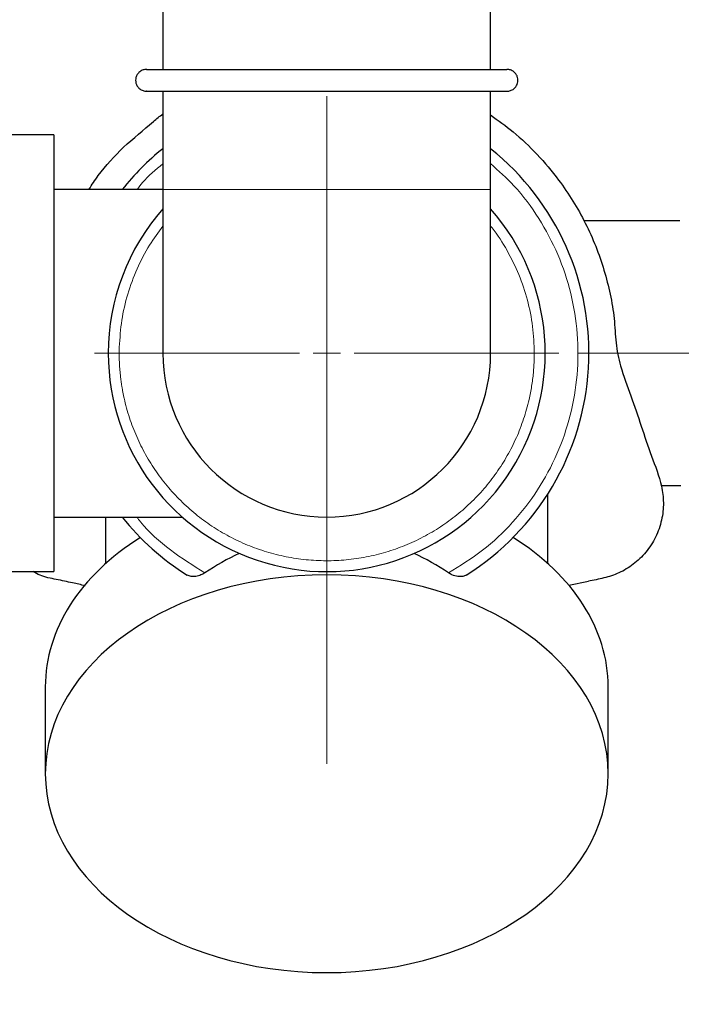
# Model space of a CAD drawing. Units: millimetres. Extents: x 0 to 420, y 0 to 297.
# Drawn here: x 86 to 96, y 96 to 111 of the extents above; entities that cross this region are included whole.
import ezdxf

# ---------------------------------------------------------------- set-up
doc = ezdxf.new("R2010")
doc.units = ezdxf.units.MM
doc.linetypes.add('CENTERX2', pattern=[20.32, 12.7, -2.54, 2.54, -2.54])
doc.styles.add('SLDTEXTSTYLE0', font='TXT', dxfattribs={"width": 0.605})
doc.dimstyles.new('SLDDIMSTYLE0', dxfattribs={"dimtxt": 3.5, "dimasz": 3.5, "dimexe": 0, "dimexo": 0.0625, "dimgap": 0.875, "dimtad": 1, "dimlfac": 12, "dimrnd": 1e-09, "dimzin": 12, "dimdsep": 46, "dimtxsty": 'SLDTEXTSTYLE0', "dimsah": 1, "dimcen": 0.09, "dimadec": 0, "dimazin": 3, "dimtfac": 1, "dimtdec": 3, "dimtofl": 0, "dimtmove": 0, "dimatfit": 3, "dimfxl": 1, "dimfrac": 2, "dimtolj": 1, "dimtzin": 12, "dimarcsym": 0})

# ---------------------------------------------------------------- blocks, each defined once
blk = doc.blocks.new('_D_14')
at = {"color": 7, "linetype": 'Continuous', "lineweight": 0}
for p, q in [((76.135, 115.257), (76.135, 55.339)), ((159.885, 107.76), (159.885, 55.339)), ((76.135, 56.339), (159.885, 56.339))]:
    blk.add_line(p, q, dxfattribs=at)
at = {"color": 7, "linetype": 'Continuous', "lineweight": 18}
for points in [[(76.135, 56.339), (79.635, 55.801), (79.635, 56.878)], [(159.885, 56.339), (156.385, 56.878), (156.385, 55.801)]]:
    blk.add_solid(points, dxfattribs=at)
at = {"color": 7, "linetype": 'Continuous', "lineweight": 18, "insert": (112.663, 60.851), "char_height": 3.5, "attachment_point": 1, "style": 'SLDTEXTSTYLE0'}
blk.add_mtext('1005', dxfattribs=at)
blk = doc.blocks.new('SW_CENTERMARKSYMBOL_17')
at = {"color": 0, "linetype": 'Continuous', "lineweight": 18}
for p, q in [((0, 0.417), (0, 3.542)), ((0, 0), (0, 0.208)), ((-0.417, 0), (-3.542, 0)), ((0, 0), (-0.208, 0)), ((0, 0), (0, -0.208)), ((0, 0), (0.208, 0)), ((0.417, 0), (3.542, 0)), ((0, -0.417), (0, -3.542))]:
    blk.add_line(p, q, dxfattribs=at)

msp = doc.modelspace()

# ---------------------------------------------------------------- linework, layer by layer
at = {"color": 7, "linetype": 'Continuous', "lineweight": 25}
for p, q in [((88.13491, 111.77378), (88.13491, 109.77378)), ((93.13491, 109.77378), (93.13491, 111.77378)), ((88.13491, 109.44045), (88.13491, 107.94045)), ((93.13491, 107.94045), (93.13491, 109.44045)), ((86.46824, 108.77378), (85.71824, 108.77378)), ((86.46824, 108.77378), (86.46824, 105.44045)), ((88.13491, 107.94045), (86.46824, 107.94045)), ((88.13491, 107.94045), (88.13491, 105.44045)), ((93.13491, 105.44045), (93.13491, 107.94045)), ((96.02198, 107.46128), (94.55556, 107.46128)), ((86.46824, 105.44045), (86.46824, 102.10711)), ((95.73782, 103.41961), (96.03801, 103.41961)), ((94.0099, 102.22842), (94.0099, 103.2935)), ((86.46824, 102.94045), (88.43012, 102.94045)), ((87.25991, 102.94045), (87.25991, 102.22842)), ((85.71824, 102.10711), (86.46824, 102.10711)), ((94.62656, 101.95918), (94.32756, 101.8937)), ((86.34083, 100.35111), (86.34083, 99.02317)), ((94.92898, 99.02317), (94.92898, 100.35111))]:
    msp.add_line(p, q, dxfattribs=at)
at = {"color": 7, "linetype": 'CENTERX2', "lineweight": 18}
for p, q in [((90.63491, 109.36473), (90.63491, 99.17492)), ((94.46782, 105.44045), (99.92657, 105.44045)), ((95.92657, 105.44045), (102.2183, 105.44045))]:
    msp.add_line(p, q, dxfattribs=at)
at = {"color": 8, "linetype": 'Continuous', "lineweight": 18}
for p, q in [((88.13491, 107.94045), (90.63491, 107.94045)), ((90.63491, 102.94045), (90.63491, 107.94045)), ((90.63491, 107.94045), (93.13491, 107.94045)), ((96.46782, 105.44045), (95.07741, 105.44045))]:
    msp.add_line(p, q, dxfattribs=at)
at = {"color": 7, "linetype": 'Continuous', "lineweight": 25}
for centre, radius, start, end in [((90.63491, 105.44045), 4, 128.682187, 141.317813), ((90.63491, 105.44045), 4, 302.154454, 51.317813), ((90.63491, 105.44045), 3.33333, 180, 41.409622), ((90.63491, 105.44045), 3.33333, 138.590378, 180), ((90.63491, 105.44045), 2.5, 180, 270), ((90.63491, 105.44045), 2.5, 270, 0), ((90.63491, 105.44045), 4, 218.682187, 237.845546), ((90.63482, 98.69036), 7.91667, 180, 270)]:
    msp.add_arc(centre, radius, start, end, dxfattribs=at)
for centre, major_axis, ratio, start_param, end_param in [((90.63491, 100.35111), (4.29407, 0), 0.70711355, 2.29438749, 3.14159265), ((90.63491, 100.35111), (4.29407, 0), 0.70711355, 0, 0.84720516), ((90.63491, 96.6134), (0, -6.07271), 0.70711017, 3.45746695, 3.58921435), ((90.63491, 96.6134), (0, -6.07271), 0.70711017, 2.69397239, 2.82571835), ((90.63491, 99.02317), (4.29407, 0), 0.70711119, 1.57079633, 4.71238898), ((90.63491, 99.02317), (4.29407, 0), 0.70711119, 4.71238898, 7.85398163)]:
    msp.add_ellipse(centre, major_axis=major_axis, ratio=ratio, start_param=start_param, end_param=end_param, dxfattribs=at)
for points, knots in [([(87.88491, 109.77378), (87.86713, 109.77212), (87.82954, 109.76859), (87.77927, 109.74013), (87.74216, 109.69856), (87.72225, 109.65241), (87.71639, 109.60711), (87.72225, 109.56182), (87.74216, 109.51567), (87.77927, 109.4741), (87.82954, 109.44563), (87.86713, 109.44211), (87.88491, 109.44045)], [0, 0, 0, 0, 0.10186684, 0.21544231, 0.32226952, 0.41772358, 0.49999989, 0.58227738, 0.67773035, 0.78455845, 0.89813335, 1, 1, 1, 1]), ([(87.88905, 109.77378), (87.8877, 109.77378), (87.87087, 109.77378), (87.93597, 109.77378), (88.09018, 109.77378), (88.351, 109.77378), (88.69477, 109.77378), (89.11228, 109.77378), (89.58682, 109.77378), (90.10083, 109.77378), (90.45688, 109.77378), (90.63491, 109.77378)], [0, 0, 0, 0, 0.01086307, 0.13450576, 0.25814743, 0.38178963, 0.50543144, 0.62907391, 0.75271564, 0.87635807, 1, 1, 1, 1]), ([(90.72896, 109.77378), (90.90654, 109.77378), (91.2617, 109.77378), (91.76991, 109.77378), (92.23575, 109.77378), (92.64115, 109.77378), (92.97179, 109.77378), (93.21212, 109.77378), (93.36021, 109.77378), (93.37412, 109.77378), (93.38076, 109.77378)], [0, 0, 0, 0, 0.12638842, 0.2527765, 0.37916364, 0.50555259, 0.63194005, 0.7583289, 0.88471701, 1, 1, 1, 1]), ([(93.38491, 109.44045), (93.40268, 109.44211), (93.44027, 109.44563), (93.49054, 109.4741), (93.52765, 109.51567), (93.54756, 109.56182), (93.55343, 109.60711), (93.54756, 109.65241), (93.52765, 109.69856), (93.49055, 109.74013), (93.44027, 109.76859), (93.40268, 109.77212), (93.38491, 109.77378)], [0, 0, 0, 0, 0.101866082, 0.215440362, 0.322267871, 0.417720309, 0.499998568, 0.582275647, 0.677729178, 0.784549474, 0.898124323, 1, 1, 1, 1]), ([(87.88905, 109.44045), (87.8877, 109.44045), (87.87087, 109.44045), (87.93597, 109.44045), (88.09018, 109.44045), (88.351, 109.44045), (88.69477, 109.44045), (89.11228, 109.44045), (89.58682, 109.44045), (90.10083, 109.44045), (90.45688, 109.44045), (90.63491, 109.44045)], [0, 0, 0, 0, 0.01086307, 0.13450577, 0.25814746, 0.38178967, 0.50543149, 0.62907398, 0.75271573, 0.87635817, 1, 1, 1, 1]), ([(90.72896, 109.44045), (90.90654, 109.44045), (91.2617, 109.44045), (91.76991, 109.44045), (92.23575, 109.44045), (92.64115, 109.44045), (92.97179, 109.44045), (93.21211, 109.44045), (93.36021, 109.44045), (93.37412, 109.44045), (93.38076, 109.44045)], [0, 0, 0, 0, 0.12638837, 0.25277654, 0.37916436, 0.50555264, 0.6319402, 0.75832862, 0.88471683, 1, 1, 1, 1]), ([(87.53509, 108.58674), (87.68548, 108.71825), (87.8831, 108.89105), (88.08634, 109.05717), (88.13491, 109.09687)], [0, 0, 0, 0, 0.76100812, 1, 1, 1, 1]), ([(93.13491, 109.07755), (93.25092, 108.99453), (93.50372, 108.81362), (93.85204, 108.47937), (94.15437, 108.12182), (94.39571, 107.76699), (94.58499, 107.42894), (94.74347, 107.07615), (94.87041, 106.71292), (94.9626, 106.34339), (95.02912, 105.97251), (95.03782, 105.60288), (95.11769, 105.20338), (95.27916, 104.78963), (95.43336, 104.32983), (95.58464, 103.86969), (95.73974, 103.48978), (95.78109, 103.15452), (95.75251, 102.8891), (95.66245, 102.63007), (95.51326, 102.39944), (95.31995, 102.21491), (95.10071, 102.08103), (94.86455, 102.00615), (94.70586, 101.97504), (94.6265, 101.95948)], [0, 0, 0, 0, 0.05035712, 0.10973431, 0.16998201, 0.2155161, 0.26114784, 0.30670151, 0.3520047, 0.39688896, 0.44119784, 0.48478698, 0.52721198, 0.58432455, 0.6414378, 0.69854843, 0.75566663, 0.78548067, 0.81690369, 0.84916467, 0.88150824, 0.9129961, 0.9428556, 0.9714202, 1, 1, 1, 1]), ([(87.00545, 107.94045), (87.05189, 108.01214), (87.20383, 108.2467), (87.39935, 108.44738), (87.53511, 108.58672)], [0, 0, 0, 0, 0.30564982, 1, 1, 1, 1]), ([(86.94756, 101.89266), (86.88425, 101.90671), (86.73753, 101.93926), (86.50846, 101.98989), (86.29899, 102.02788), (86.18948, 102.08813), (86.15499, 102.10711)], [0, 0, 0, 0, 0.23592012, 0.54674626, 0.85722912, 1, 1, 1, 1]), ([(88.77633, 102.08782), (88.75637, 102.07632), (88.71113, 102.05026), (88.63754, 102.03241), (88.56301, 102.0292), (88.5255, 102.04553), (88.50609, 102.05398)], [0, 0, 0, 0, 0.20259189, 0.45911666, 0.72009907, 1, 1, 1, 1]), ([(92.76372, 102.05398), (92.74671, 102.04628), (92.71067, 102.02997), (92.63456, 102.03141), (92.55705, 102.05049), (92.51068, 102.07772), (92.49347, 102.08782)], [0, 0, 0, 0, 0.24847556, 0.52653729, 0.8242964, 1, 1, 1, 1]), ([(79.38482, 98.69036), (79.38482, 97.95405), (79.45734, 97.21776), (79.74464, 95.77343), (79.9594, 95.06544), (80.52295, 93.70491), (80.87172, 93.05242), (81.68986, 91.82798), (82.15922, 91.25606), (83.20052, 90.21476), (83.77244, 89.7454), (84.99688, 88.92726), (85.64937, 88.57849), (87.0099, 88.01494), (87.71789, 87.80018), (89.16222, 87.51288), (89.89851, 87.44036), (90.63482, 87.44036)], [0, 0, 0, 0, 0.125, 0.125, 0.25, 0.25, 0.375, 0.375, 0.5, 0.5, 0.625, 0.625, 0.75, 0.75, 0.875, 0.875, 1, 1, 1, 1])]:
    msp.add_open_spline(points, degree=3, knots=knots, dxfattribs=at)
for points in [[(90.63491, 109.77378), (90.65059, 109.77378), (90.68194, 109.77378), (90.71328, 109.77378), (90.72896, 109.77378)], [(90.63491, 109.44045), (90.66649, 109.44045), (90.69739, 109.44045), (90.72896, 109.44045)]]:
    msp.add_open_spline(points, degree=3, dxfattribs=at)
at = {"color": 8, "linetype": 'Continuous', "lineweight": 18}
for points, knots in [([(87.74044, 107.94045), (87.76728, 107.9761), (87.87906, 108.12461), (88.02444, 108.242), (88.13491, 108.33121)], [0, 0, 0, 0, 0.24007797, 1, 1, 1, 1]), ([(93.13491, 108.33505), (93.25729, 108.22584), (93.53534, 107.97772), (93.88159, 107.50679), (94.176, 106.95362), (94.37424, 106.35791), (94.47375, 105.73845), (94.47114, 105.11092), (94.36668, 104.49216), (94.16304, 103.89869), (93.86595, 103.34571), (93.48209, 102.85009), (93.02615, 102.41687), (92.67103, 102.19751), (92.49347, 102.08782)], [0, 0, 0, 0, 0.066700531, 0.151545817, 0.236391389, 0.321236592, 0.40608201, 0.49092749, 0.575772851, 0.660618299, 0.745463447, 0.830308954, 0.915154262, 1, 1, 1, 1]), ([(88.13491, 107.37877), (88.06503, 107.28467), (87.91354, 107.08066), (87.73448, 106.73156), (87.59167, 106.34632), (87.49734, 105.94511), (87.47888, 105.6718), (87.46966, 105.53521)], [0, 0, 0, 0, 0.17628784, 0.38216903, 0.58802935, 0.79412383, 1, 1, 1, 1]), ([(93.80157, 105.44045), (93.79647, 105.57726), (93.78627, 105.85105), (93.70351, 106.25453), (93.57413, 106.64527), (93.3902, 107.01225), (93.24119, 107.25892), (93.14302, 107.37129), (93.13491, 107.38058)], [0, 0, 0, 0, 0.19637135, 0.39295047, 0.58933694, 0.78570277, 0.98228608, 1, 1, 1, 1]), ([(87.46824, 105.44045), (87.46832, 105.4233), (87.46848, 105.38903), (87.46977, 105.33766), (87.47183, 105.28638), (87.47474, 105.23517), (87.47847, 105.18405), (87.48303, 105.133), (87.48842, 105.08204), (87.49464, 105.03115), (87.50169, 104.98035), (87.50956, 104.92963), (87.51827, 104.87898), (87.54364, 104.74448), (87.59718, 104.52825), (87.70018, 104.23771), (87.83072, 103.95841), (87.98794, 103.69323), (88.17, 103.44442), (88.3755, 103.21462), (88.60221, 103.0057), (88.84825, 102.81994), (89.11106, 102.65876), (89.38835, 102.52406), (89.67736, 102.41671), (89.97546, 102.33814), (90.27976, 102.28866), (90.58743, 102.26918), (90.89556, 102.27944), (91.20119, 102.31979), (91.50152, 102.38941), (91.7936, 102.48805), (92.07482, 102.6144), (92.34232, 102.76763), (92.59382, 102.94595), (92.82667, 103.14798), (93.03897, 103.37154), (93.22838, 103.61477), (93.39347, 103.87514), (93.53231, 104.15039), (93.64397, 104.43774), (93.70857, 104.66878), (93.74396, 104.83618), (93.76193, 104.93725), (93.7766, 105.03874), (93.7879, 105.14066), (93.79613, 105.243), (93.79881, 105.31143), (93.80015, 105.34568)], [0, 0, 0, 0, 0.005222307, 0.010437827, 0.015647924, 0.020853967, 0.026057327, 0.031259377, 0.036461492, 0.041665046, 0.046871414, 0.052081965, 0.057298068, 0.062521086, 0.093767317, 0.125018218, 0.15626445, 0.18751535, 0.218761688, 0.250012484, 0.281258821, 0.312509615, 0.343755846, 0.375006747, 0.406253085, 0.437503881, 0.468750218, 0.500001012, 0.531247243, 0.562498144, 0.593744376, 0.624995277, 0.656241508, 0.687492409, 0.71873864, 0.749989541, 0.781235772, 0.812486673, 0.843732905, 0.874983806, 0.906230037, 0.937480938, 0.947918435, 0.958334236, 0.968739303, 0.979144629, 0.989561209, 1, 1, 1, 1]), ([(88.77633, 102.08783), (88.59859, 102.19978), (88.24311, 102.42369), (87.89947, 102.72458), (87.75526, 102.91658), (87.73734, 102.94045)], [0, 0, 0, 0, 0.46687266, 0.93374384, 1, 1, 1, 1]), ([(90.63482, 90.35703), (90.60754, 90.35711), (90.55298, 90.35726), (90.47116, 90.35851), (90.38938, 90.36051), (90.30763, 90.36332), (90.22593, 90.36693), (90.14426, 90.37134), (90.06264, 90.37656), (89.98105, 90.38258), (89.8995, 90.3894), (89.70943, 90.40718), (89.41158, 90.4439), (89.00843, 90.51387), (88.60918, 90.60351), (88.21483, 90.71266), (87.82628, 90.841), (87.31737, 91.03732), (86.70018, 91.32921), (85.99763, 91.75031), (85.33971, 92.23825), (84.73279, 92.78833), (84.18271, 93.39525), (83.69477, 94.05318), (83.27367, 94.75572), (82.98179, 95.3729), (82.78547, 95.8818), (82.65713, 96.27034), (82.54797, 96.6647), (82.45834, 97.06395), (82.38836, 97.46711), (82.3483, 97.79203), (82.32664, 98.03652), (82.31539, 98.19975), (82.30741, 98.36315), (82.30242, 98.5267), (82.3018, 98.6358), (82.30149, 98.69036)], [0, 0, 0, 0, 0.0062548, 0.01250726, 0.01875797, 0.02500754, 0.03125657, 0.03750567, 0.04375543, 0.05000646, 0.05625936, 0.06251474, 0.09376751, 0.12502346, 0.15627623, 0.18753218, 0.21878487, 0.2500409, 0.31253077, 0.37502064, 0.4375105, 0.50000037, 0.56249024, 0.62498011, 0.68746998, 0.74995985, 0.78121254, 0.81246857, 0.84372126, 0.87497729, 0.90622997, 0.93748601, 0.94999312, 0.96249325, 0.97499123, 0.98749187, 1, 1, 1, 1]), ([(83.13482, 98.69036), (83.13482, 96.7013), (83.92504, 94.79355), (86.73801, 91.98058), (88.64576, 91.19036), (90.63482, 91.19036)], [0, 0, 0, 0, 0.5, 0.5, 1, 1, 1, 1])]:
    msp.add_open_spline(points, degree=3, knots=knots, dxfattribs=at)
for points in [[(87.46966, 105.53521), (87.46871, 105.50335), (87.46824, 105.47232), (87.46824, 105.44045)], [(93.80015, 105.34568), (93.80057, 105.36147), (93.80139, 105.39306), (93.80151, 105.42465), (93.80157, 105.44045)]]:
    msp.add_open_spline(points, degree=3, dxfattribs=at)

# ---------------------------------------------------------------- block references
at = {"color": 7, "linetype": 'Continuous', "lineweight": 0}
msp.add_blockref('SW_CENTERMARKSYMBOL_17', (90.63491, 105.44045), dxfattribs=at)

# ---------------------------------------------------------------- dimensions: what is measured, and where the dimension line sits
at = {"color": 7, "linetype": 'Continuous', "lineweight": 18}
dim = msp.add_linear_dim(base=(159.88491, 56.3393), p1=(76.13482, 115.35711), p2=(159.88491, 107.86002), dimstyle='SLDDIMSTYLE0', dxfattribs=at)
dim.commit()
dim.dimension.update_dxf_attribs({"geometry": '_D_14', "text_midpoint": (118.00986, 56.3393), "dimtype": 160})

doc.saveas('drawing.dxf')
